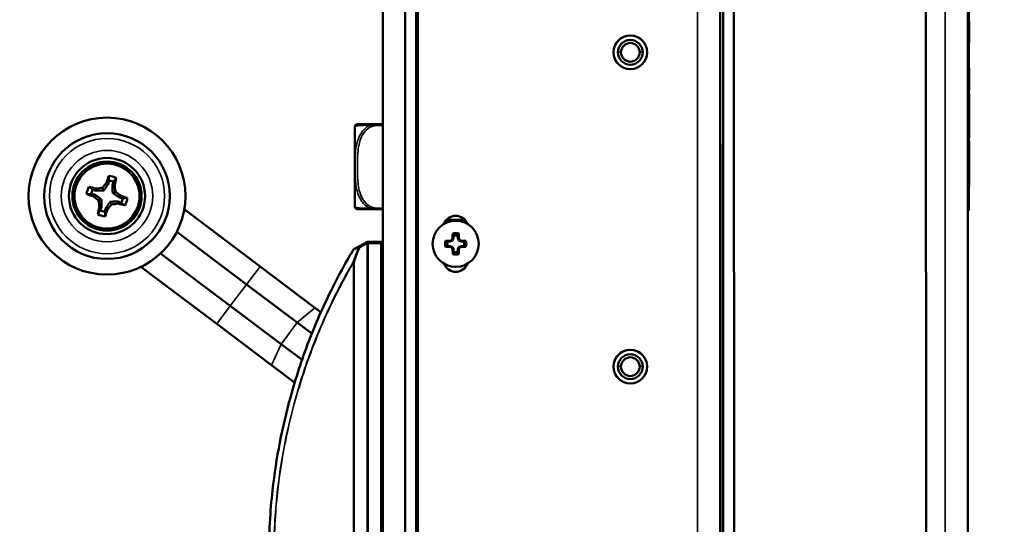
# Model space of a CAD drawing. Units: inches. Extents: x 11.6 to 87.6, y 5.9 to 43.9.
# Drawn here: x 78.3 to 83.8, y 11.9 to 14.8 of the extents above; entities that cross this region are included whole.
import ezdxf

# ---------------------------------------------------------------- set-up
doc = ezdxf.new("R2010")
doc.units = ezdxf.units.IN
doc.header["$MEASUREMENT"] = 0
for name, color, linetype, lineweight in [('Dimension (ANSI)', 7, 'Continuous', 25), ('Visible (ANSI)', 7, 'Continuous', 50), ('Visible Narrow (ANSI)', 7, 'Continuous', 35)]:
    doc.layers.add(name, color=color, linetype=linetype, lineweight=lineweight)
doc.styles.add('Ross DEFAULT-ANSI', font='arial.ttf')
doc.dimstyles.new('Ross Fabrication Imperial-ANSI', dxfattribs={"dimtxt": 0.5, "dimasz": 0.098425, "dimexe": 0.125, "dimexo": 0.0625, "dimgap": 0.031496, "dimtad": 0, "dimtih": 1, "dimtoh": 1, "dimrnd": 1e-08, "dimzin": 0, "dimdsep": 46, "dimtxsty": 'Ross DEFAULT-ANSI', "dimcen": 0.09, "dimdle": 0.393701, "dimclrd": 179, "dimclre": 179, "dimclrt": 179, "dimadec": 0, "dimazin": 0, "dimtfac": 0.24, "dimtofl": 0, "dimtmove": 0, "dimatfit": 3, "dimfxl": 1, "dimtolj": 1, "dimtzin": 4, "dimlwd": 25, "dimlwe": 25, "dimarcsym": 0})

# ---------------------------------------------------------------- blocks, each defined once
blk = doc.blocks.new('*D5')
at = {"layer": 'Defpoints', "color": 0, "linetype": 'Continuous', "transparency": 16777216}
for p in [(79.3007, 24.7043), (82.1104, 8.8262), (87.2285, 8.8262)]:
    blk.add_point(p, dxfattribs=at)
at = {"layer": 'Dimension (ANSI)', "color": 179, "linetype": 'Continuous', "lineweight": 25, "true_color": 0x262658, "transparency": 16777216}
for p, q in [((79.3632, 24.7043), (87.3535, 24.7043)), ((87.2285, 24.6059), (87.2285, 17.6173)), ((87.2285, 8.9246), (87.2285, 15.9132)), ((82.1729, 8.8262), (87.3535, 8.8262))]:
    blk.add_line(p, q, dxfattribs=at)
at = {"layer": 'Dimension (ANSI)', "color": 179, "linetype": 'Continuous', "true_color": 0x262658, "transparency": 16777216}
for points in [[(87.2121, 24.6059), (87.2449, 24.6059), (87.2285, 24.7043)], [(87.2121, 8.9246), (87.2449, 8.9246), (87.2285, 8.8262)]]:
    blk.add_solid(points, dxfattribs=at)
at = {"layer": 'Dimension (ANSI)', "color": 179, "linetype": 'Continuous', "lineweight": 25, "true_color": 0x262658, "transparency": 16777216, "insert": (87.2285, 16.7652), "char_height": 0.5, "attachment_point": 5, "rotation": 90, "style": 'Ross DEFAULT-ANSI'}
blk.add_mtext('\\A1;15.88', dxfattribs=at)
blk = doc.blocks.new('*D19')
at = {"layer": 'Defpoints', "color": 0, "linetype": 'Continuous', "transparency": 16777216}
for p in [(73.9816, 24.0632), (77.5305, 24.0632), (80.3584, 8.3062)]:
    blk.add_point(p, dxfattribs=at)
at = {"layer": 'Dimension (ANSI)', "color": 179, "linetype": 'Continuous', "lineweight": 25, "true_color": 0x262658, "transparency": 16777216}
for p, q in [((77.468, 24.0632), (73.8566, 24.0632)), ((73.9816, 23.9648), (73.9816, 17.0361)), ((73.9816, 8.4046), (73.9816, 15.3333)), ((80.2959, 8.3062), (73.8566, 8.3062))]:
    blk.add_line(p, q, dxfattribs=at)
at = {"layer": 'Dimension (ANSI)', "color": 179, "linetype": 'Continuous', "true_color": 0x262658, "transparency": 16777216}
for points in [[(73.9652, 23.9648), (73.998, 23.9648), (73.9816, 24.0632)], [(73.9652, 8.4046), (73.998, 8.4046), (73.9816, 8.3062)]]:
    blk.add_solid(points, dxfattribs=at)
at = {"layer": 'Dimension (ANSI)', "color": 179, "linetype": 'Continuous', "lineweight": 25, "true_color": 0x262658, "transparency": 16777216, "insert": (73.9816, 16.1847), "char_height": 0.5, "attachment_point": 5, "rotation": 90, "style": 'Ross DEFAULT-ANSI'}
blk.add_mtext('\\A1;15.76', dxfattribs=at)

msp = doc.modelspace()

# ---------------------------------------------------------------- linework, layer by layer
at = {"layer": 'Visible (ANSI)'}
for p, q in [((83.3838, 11.2235), (83.3798, 19.4608)), ((83.6154, 15.8645), (83.6154, 10.7639)), ((83.6204, 13.6949), (83.6204, 15.4028)), ((82.2364, 15.0652), (82.2364, 8.9522)), ((82.2542, 11.7553), (82.2526, 15.0066)), ((82.3123, 15.0135), (82.3139, 11.7621)), ((80.5434, 8.5762), (80.5434, 14.9257)), ((80.3584, 8.5562), (80.3584, 14.9043)), ((80.4834, 14.9043), (80.4834, 8.5562)), ((80.5534, 8.9522), (80.5534, 14.8973)), ((83.6204, 14.7517), (83.6224, 14.7517)), ((83.6204, 14.7496), (83.6224, 14.7496)), ((83.6224, 14.7517), (83.6224, 14.7496)), ((83.6224, 14.7496), (83.6224, 14.6296)), ((83.6204, 14.6296), (83.6224, 14.6296)), ((83.6204, 14.6275), (83.6224, 14.6275)), ((83.6224, 14.6296), (83.6224, 14.6275)), ((80.5434, 14.5099), (80.5534, 14.5099)), ((80.5434, 14.4801), (80.5524, 14.4801)), ((80.5434, 14.4749), (80.5507, 14.4749)), ((80.5524, 14.3084), (80.5524, 14.5004)), ((80.5534, 14.5004), (80.5524, 14.5004)), ((83.6204, 14.4873), (83.6224, 14.4873)), ((83.6204, 14.4852), (83.6224, 14.4852)), ((83.6224, 14.4873), (83.6224, 14.4852)), ((83.6224, 14.4852), (83.6224, 14.3652)), ((83.6204, 14.3652), (83.6224, 14.3652)), ((83.6204, 14.3631), (83.6224, 14.3631)), ((83.6224, 14.3652), (83.6224, 14.3631)), ((80.5434, 14.3339), (80.5507, 14.3339)), ((80.5534, 14.3084), (80.5524, 14.3084)), ((83.6204, 14.3479), (83.6224, 14.3479)), ((83.6224, 14.3479), (83.6224, 14.2861)), ((83.6224, 14.2861), (83.6224, 14.2237)), ((80.5434, 14.2301), (80.5534, 14.2301)), ((80.5434, 14.2239), (80.5534, 14.2239)), ((83.6204, 14.2237), (83.6224, 14.2237)), ((83.6204, 14.2229), (83.6224, 14.2229)), ((83.6204, 14.2208), (83.6224, 14.2208)), ((83.6224, 14.2229), (83.6224, 14.2208)), ((83.6224, 14.2208), (83.6224, 14.1008)), ((80.2033, 14.1589), (80.2033, 13.7194)), ((80.3224, 14.1754), (80.2173, 14.1754)), ((80.3584, 14.1754), (80.3224, 14.1754)), ((80.5534, 14.1859), (80.5434, 14.1859)), ((83.6204, 14.1008), (83.6224, 14.1008)), ((83.6204, 14.0987), (83.6224, 14.0987)), ((83.6224, 14.1008), (83.6224, 14.0987)), ((82.2364, 14.0652), (82.2384, 14.0652)), ((82.2384, 14.0652), (82.2384, 11.0876)), ((83.6204, 14.0835), (83.6224, 14.0835)), ((83.6204, 14.0814), (83.6224, 14.0814)), ((83.6224, 14.0835), (83.6224, 14.0814)), ((83.6224, 14.0814), (83.6224, 13.9614)), ((83.6204, 13.9614), (83.6224, 13.9614)), ((83.6204, 13.9593), (83.6224, 13.9593)), ((83.6204, 13.9585), (83.6224, 13.9585)), ((83.6224, 13.9614), (83.6224, 13.9593)), ((83.6224, 13.9585), (83.6224, 13.8967)), ((83.6224, 13.8967), (83.6224, 13.8343)), ((78.7604, 13.806), (78.7614, 13.8178)), ((78.8056, 13.8077), (78.7975, 13.8223)), ((78.8311, 13.845), (78.8207, 13.8504)), ((78.8533, 13.8386), (78.8651, 13.8376)), ((83.6204, 13.8343), (83.6224, 13.8343)), ((78.7539, 13.7839), (78.7485, 13.7734)), ((78.855, 13.7934), (78.8696, 13.8014)), ((78.8923, 13.7678), (78.8977, 13.7783)), ((78.7913, 13.7583), (78.7766, 13.7502)), ((78.7929, 13.7131), (78.7811, 13.7141)), ((78.8151, 13.7066), (78.8256, 13.7012)), ((78.8407, 13.744), (78.8487, 13.7293)), ((78.8859, 13.7456), (78.8848, 13.7338)), ((79.675, 13.3843), (79.2604, 13.6967)), ((80.2173, 13.7029), (80.3224, 13.7029)), ((80.3224, 13.7029), (80.3584, 13.7029)), ((80.5434, 13.6642), (80.5534, 13.6615)), ((83.6154, 13.6949), (83.6204, 13.6949)), ((80.7131, 13.6439), (80.8156, 13.6439)), ((79.5998, 13.2845), (79.212, 13.5767)), ((80.752, 13.5404), (80.7467, 13.5278)), ((80.752, 13.5404), (80.7472, 13.5414)), ((80.752, 13.5553), (80.752, 13.5404)), ((80.7767, 13.5404), (80.7767, 13.5553)), ((80.7767, 13.5404), (80.7815, 13.5414)), ((80.7819, 13.5278), (80.7767, 13.5404)), ((80.2287, 13.4973), (80.1975, 13.4798)), ((80.2688, 13.5199), (80.2287, 13.4973)), ((80.2769, 13.5212), (80.2737, 13.5212)), ((80.3484, 13.5212), (80.2769, 13.5212)), ((80.7341, 13.5225), (80.7192, 13.5225)), ((80.7192, 13.4978), (80.7341, 13.4978)), ((80.7341, 13.5225), (80.7332, 13.5273)), ((80.7341, 13.4978), (80.7332, 13.493)), ((80.7467, 13.5278), (80.7341, 13.5225)), ((80.7341, 13.4978), (80.7468, 13.4926)), ((80.7467, 13.5278), (80.743, 13.5315)), ((80.7468, 13.4926), (80.743, 13.4888)), ((80.7468, 13.4926), (80.752, 13.4799)), ((80.7767, 13.48), (80.782, 13.4926)), ((80.7819, 13.5278), (80.7857, 13.5315)), ((80.7946, 13.5226), (80.7819, 13.5278)), ((80.782, 13.4926), (80.7946, 13.4978)), ((80.782, 13.4926), (80.7857, 13.4889)), ((80.7946, 13.5226), (80.7955, 13.5274)), ((80.8095, 13.5226), (80.7946, 13.5226)), ((80.7946, 13.4978), (80.8095, 13.4979)), ((80.7946, 13.4978), (80.7956, 13.4931)), ((79.5095, 13.1647), (79.1217, 13.4569)), ((80.752, 13.4799), (80.7472, 13.479)), ((80.752, 13.4799), (80.752, 13.4651)), ((80.7768, 13.4651), (80.7767, 13.48)), ((80.7767, 13.48), (80.7815, 13.479)), ((79.4343, 13.0648), (79.0197, 13.3773)), ((79.98, 13.1545), (79.675, 13.3843)), ((80.5534, 13.3589), (80.5434, 13.3562)), ((79.8821, 13.0717), (79.5998, 13.2845)), ((80.5449, 13.2384), (80.5448, 13.2383)), ((79.7919, 12.9519), (79.5095, 13.1647)), ((80.549, 13.1883), (80.5448, 13.1883)), ((80.5448, 13.1713), (80.549, 13.1713)), ((80.5449, 13.1797), (80.5534, 13.1797)), ((80.0137, 13.1291), (79.98, 13.1545)), ((80.5448, 13.1212), (80.5449, 13.1211)), ((79.7392, 12.835), (79.4343, 13.0648)), ((79.9635, 13.0104), (79.8821, 13.0717)), ((79.9087, 12.8639), (79.7919, 12.9519)), ((80.5534, 12.9212), (80.5434, 12.9212)), ((79.8678, 12.7382), (79.7392, 12.835))]:
    msp.add_line(p, q, dxfattribs=at)
for centre, radius in [((81.7364, 14.5762), 0.094), ((78.8231, 13.7758), 0.4369), ((78.8231, 13.7758), 0.35), ((78.8231, 13.7758), 0.2121), ((78.8231, 13.7758), 0.1925), ((78.8231, 13.7758), 0.181), ((80.7644, 13.5102), 0.1285), ((81.7364, 12.8262), 0.094)]:
    msp.add_circle(centre, radius, dxfattribs=at)
for centre, radius, start, end in [((81.7364, 14.5762), 0.0935, 0, 180), ((81.7364, 14.5762), 0.069, 0, 180), ((81.7364, 14.5762), 0.0521, 0, 180), ((81.7364, 14.5762), 0.0935, 180, 0), ((81.7364, 14.5762), 0.069, 180, 0), ((81.7364, 14.5762), 0.0521, 180, 0), ((80.5507, 14.4766), 0.0017, 270, 0), ((80.5507, 14.3322), 0.0017, 0, 90), ((80.2329, 14.1589), 0.0295, 174.128, 180), ((80.3269, 14.1492), 0.124, 173.5465, 174.128), ((80.2173, 14.1616), 0.0138, 90, 173.5465), ((80.7158, 13.8419), 0.1869, 150.3693, 157.3292), ((78.8231, 13.7758), 0.1134, 62.7678, 84.8961), ((78.8231, 13.7758), 0.1134, 152.7678, 174.8961), ((78.8231, 13.7758), 0.0877, 65.0658, 82.598), ((78.8231, 13.7758), 0.0877, 155.0658, 172.598), ((78.8231, 13.7758), 0.0877, 335.0658, 352.598), ((78.8231, 13.7758), 0.1134, 332.7678, 354.8961), ((80.7158, 13.8419), 0.1869, 202.6708, 209.6307), ((80.2329, 13.7194), 0.0295, 180, 185.872), ((80.3269, 13.7291), 0.124, 185.872, 186.4535), ((80.2173, 13.7167), 0.0138, 186.4535, 270), ((78.8231, 13.7758), 0.1134, 242.7678, 264.8961), ((78.8231, 13.7758), 0.0877, 245.0658, 262.598), ((79.4109, 13.8964), 0.25, 231.0443, 233), ((80.7644, 13.5962), 0.07, 20.4987, 159.5013), ((80.7644, 13.5102), 0.0595, 73.923, 106.1641), ((80.7644, 13.5102), 0.0468, 74.7136, 105.3734), ((80.2737, 13.5112), 0.01, 90, 119.3684), ((80.3484, 13.5112), 0.01, 0, 90), ((80.7644, 13.5102), 0.0595, 163.923, 196.1641), ((80.7644, 13.5102), 0.0468, 164.7136, 195.3734), ((80.7644, 13.5102), 0.0468, 344.7136, 15.3734), ((80.7644, 13.5102), 0.0595, 343.923, 16.1641), ((80.2024, 13.471), 0.01, 119.3684, 149.2127), ((80.7644, 13.5102), 0.0595, 253.923, 286.1641), ((80.7644, 13.5102), 0.0468, 254.7136, 285.3734), ((78.8692, 13.1776), 0.25, 53, 54.9557), ((80.7644, 13.4242), 0.07, 200.4987, 339.5013), ((80.2801, 13.1798), 0.2712, 12.4952, 13.9505), ((80.2801, 13.1798), 0.2711, 7.3154, 12.4833), ((80.2801, 13.1798), 0.2712, 346.0495, 347.5048), ((80.2801, 13.1798), 0.2711, 347.5167, 352.6846), ((81.7364, 12.8262), 0.0935, 0, 180), ((81.7364, 12.8262), 0.069, 0, 180), ((81.7364, 12.8262), 0.0521, 0, 180), ((81.7364, 12.8262), 0.0935, 180, 0), ((81.7364, 12.8262), 0.069, 180, 0), ((81.7364, 12.8262), 0.0521, 180, 0)]:
    msp.add_arc(centre, radius, start, end, dxfattribs=at)
for centre, major_axis, ratio, start_param, end_param in [((78.821, 13.7764), (0.0699, 0.2411), 0.087156, 1.111498, 1.284164), ((78.8252, 13.7752), (-0.0699, -0.2411), 0.087156, 1.857428, 2.030095), ((78.8237, 13.7779), (0.2411, -0.0699), 0.087156, 1.857428, 2.030095), ((78.8201, 13.803), (0.2481, 0.0275), 0.087156, 1.652277, 1.800088), ((78.8018, 13.7929), (0.1559, 0.1949), 0.087156, 1.341504, 1.489316), ((78.8503, 13.7788), (0.0275, -0.2481), 0.087156, 1.652277, 1.800088), ((78.8225, 13.7738), (-0.2411, 0.0699), 0.087156, 1.111498, 1.284164), ((78.806, 13.7545), (-0.1949, 0.1559), 0.087156, 1.341504, 1.489316), ((78.8402, 13.7972), (0.1949, -0.1559), 0.087156, 1.341504, 1.489316), ((78.8237, 13.7779), (0.2411, -0.0699), 0.087156, 1.111498, 1.284164), ((78.821, 13.7764), (0.0699, 0.2411), 0.087156, 1.857428, 2.030095), ((78.7959, 13.7728), (-0.0275, 0.2481), 0.087156, 1.652277, 1.800088), ((78.8445, 13.7587), (-0.1559, -0.1949), 0.087156, 1.341504, 1.489316), ((78.8261, 13.7486), (-0.2481, -0.0275), 0.087156, 1.652277, 1.800088), ((78.8225, 13.7738), (-0.2411, 0.0699), 0.087156, 1.857428, 2.030095), ((78.8252, 13.7752), (-0.0699, -0.2411), 0.087156, 1.111498, 1.284164), ((80.7517, 13.5154), (0.0624, 0.151), 0.087156, 1.43427, 1.500068), ((80.7612, 13.5102), (-0.0001, 0.164), 0.087156, 1.21468, 1.379461), ((80.7675, 13.5102), (0.0001, -0.164), 0.087156, 1.762132, 1.926913), ((80.777, 13.5154), (0.0627, -0.1509), 0.087156, 1.641524, 1.707322), ((80.7644, 13.5133), (0.164, 0.0001), 0.087156, 1.762132, 1.926913), ((80.7644, 13.5071), (-0.164, -0.0001), 0.087156, 1.21468, 1.379461), ((80.7591, 13.5228), (0.1509, 0.0627), 0.087156, 1.641524, 1.707322), ((80.7591, 13.4975), (-0.151, 0.0624), 0.087156, 1.43427, 1.500068), ((80.7517, 13.5049), (-0.0627, 0.1509), 0.087156, 1.641524, 1.707322), ((80.777, 13.505), (-0.0624, -0.151), 0.087156, 1.43427, 1.500068), ((80.7696, 13.5228), (0.151, -0.0624), 0.087156, 1.43427, 1.500068), ((80.7696, 13.4976), (-0.1509, -0.0627), 0.087156, 1.641524, 1.707322), ((80.7644, 13.5133), (0.164, 0.0001), 0.087156, 1.21468, 1.379461), ((80.7644, 13.5071), (-0.164, -0.0001), 0.087156, 1.762132, 1.926913), ((80.7612, 13.5102), (-0.0001, 0.164), 0.087156, 1.762132, 1.926913), ((80.7675, 13.5102), (0.0001, -0.164), 0.087156, 1.21468, 1.379461), ((80.3413, 13.1798), (0, 0.2498), 0.814983, 4.678357, 4.746421)]:
    msp.add_ellipse(centre, major_axis=major_axis, ratio=ratio, start_param=start_param, end_param=end_param, dxfattribs=at)
for points, weights in [([(78.8344, 13.8628), (78.8339, 13.8742), (78.8332, 13.8888)], [1.01776253758, 1.02314579708, 1.01302905987]), ([(78.8056, 13.8077), (78.8145, 13.8198), (78.8311, 13.845)], [3.95128849444, 3.59255643826, 2.5937842001]), ([(78.8533, 13.8386), (78.854, 13.8084), (78.855, 13.7934)], [2.5937842001, 3.59255643826, 3.95128849444]), ([(78.7362, 13.7871), (78.7247, 13.7866), (78.7102, 13.7859)], [1.01776253758, 1.02314579708, 1.01302905987]), ([(78.7913, 13.7583), (78.7791, 13.7672), (78.7539, 13.7839)], [3.95128849444, 3.59255643826, 2.5937842001]), ([(78.7604, 13.806), (78.7906, 13.8067), (78.8056, 13.8077)], [2.5937842001, 3.59255643826, 3.95128849444]), ([(78.855, 13.7934), (78.8671, 13.7845), (78.8923, 13.7678)], [3.95128849444, 3.59255643826, 2.5937842001]), ([(78.9101, 13.7645), (78.9215, 13.765), (78.9361, 13.7657)], [1.01776253758, 1.02314579708, 1.01302905987]), ([(78.7929, 13.7131), (78.7923, 13.7433), (78.7913, 13.7583)], [2.5937842001, 3.59255643826, 3.95128849444]), ([(78.8407, 13.744), (78.8318, 13.7318), (78.8151, 13.7066)], [3.95128849444, 3.59255643826, 2.5937842001]), ([(78.8859, 13.7456), (78.8557, 13.745), (78.8407, 13.744)], [2.5937842001, 3.59255643826, 3.95128849444]), ([(78.8118, 13.6889), (78.8123, 13.6774), (78.813, 13.6629)], [1.01776253758, 1.02314579708, 1.01302905987])]:
    msp.add_rational_spline(points, weights, degree=2, dxfattribs=at)
for points, knots in [([(78.8601, 13.8553), (78.8626, 13.8589), (78.8651, 13.8625), (78.8676, 13.8661), (78.8701, 13.8696), (78.8725, 13.8731), (78.875, 13.8767)], [0.002790742, 0.002790742, 0.002790742, 0.002790742, 0.004059587, 0.004059587, 0.004059587, 0.005318246, 0.005318246, 0.005318246, 0.005318246]), ([(78.7436, 13.8128), (78.74, 13.8153), (78.7364, 13.8178), (78.7329, 13.8203), (78.7293, 13.8228), (78.7258, 13.8252), (78.7223, 13.8277)], [0.002790742, 0.002790742, 0.002790742, 0.002790742, 0.004059587, 0.004059587, 0.004059587, 0.005318246, 0.005318246, 0.005318246, 0.005318246]), ([(78.9026, 13.7389), (78.9062, 13.7364), (78.9098, 13.7339), (78.9133, 13.7314), (78.9169, 13.7289), (78.9204, 13.7264), (78.924, 13.7239)], [0.002790742, 0.002790742, 0.002790742, 0.002790742, 0.004059587, 0.004059587, 0.004059587, 0.005318246, 0.005318246, 0.005318246, 0.005318246]), ([(78.7862, 13.6963), (78.7836, 13.6927), (78.7811, 13.6892), (78.7786, 13.6856), (78.7762, 13.682), (78.7737, 13.6785), (78.7712, 13.675)], [0.002790742, 0.002790742, 0.002790742, 0.002790742, 0.004059587, 0.004059587, 0.004059587, 0.005318246, 0.005318246, 0.005318246, 0.005318246]), ([(80.1938, 13.4762), (80.1502, 13.403), (80.1083, 13.3264), (80.0245, 13.1567), (79.9831, 13.0627), (79.9075, 12.8656), (79.8734, 12.7625), (79.7988, 12.4917), (79.7647, 12.3182), (79.7313, 12.0182), (79.7244, 11.8947), (79.7244, 11.7712), (79.7244, 11.6477), (79.7313, 11.5241), (79.7647, 11.2241), (79.7988, 11.0507), (79.8734, 10.7798), (79.9075, 10.6767), (79.9831, 10.4797), (80.0245, 10.3857), (80.1083, 10.216), (80.1502, 10.1394), (80.1938, 10.0662)], [0.265345, 0.265345, 0.265345, 0.265345, 1.076951, 1.076951, 1.983676, 1.983676, 2.890406, 2.890406, 4.274849, 4.274849, 5.21333, 5.21333, 5.21333, 6.151811, 6.151811, 7.536255, 7.536255, 8.442985, 8.442985, 9.34971, 9.34971, 10.161316, 10.161316, 10.161316, 10.161316]), ([(80.549, 13.1883), (80.5493, 13.1886), (80.5496, 13.1893), (80.5501, 13.1919), (80.5503, 13.1942), (80.5503, 13.1995), (80.5501, 13.2028), (80.5496, 13.209), (80.5493, 13.2116), (80.549, 13.2143)], [0.00878331, 0.00878331, 0.00878331, 0.00878331, 0.02846157, 0.02846157, 0.05692313, 0.05692313, 0.0853847, 0.0853847, 0.10506296, 0.10506296, 0.10506296, 0.10506296]), ([(80.549, 13.1452), (80.5493, 13.1479), (80.5496, 13.1505), (80.5501, 13.1567), (80.5503, 13.16), (80.5503, 13.1653), (80.5501, 13.1676), (80.5496, 13.1702), (80.5493, 13.1709), (80.549, 13.1713)], [0.00878331, 0.00878331, 0.00878331, 0.00878331, 0.02846157, 0.02846157, 0.05692313, 0.05692313, 0.0853847, 0.0853847, 0.10506296, 0.10506296, 0.10506296, 0.10506296])]:
    msp.add_open_spline(points, degree=3, knots=knots, dxfattribs=at)
for points in [[(78.8311, 13.845), (78.8322, 13.8509), (78.8333, 13.8568), (78.8344, 13.8628)], [(78.8601, 13.8553), (78.8578, 13.8497), (78.8556, 13.8442), (78.8533, 13.8386)], [(78.7539, 13.7839), (78.748, 13.7849), (78.7421, 13.786), (78.7362, 13.7871)], [(78.7436, 13.8128), (78.7492, 13.8105), (78.7548, 13.8083), (78.7604, 13.806)], [(78.8923, 13.7678), (78.8982, 13.7667), (78.9041, 13.7656), (78.9101, 13.7645)], [(78.7862, 13.6963), (78.7884, 13.7019), (78.7907, 13.7075), (78.7929, 13.7131)], [(78.8151, 13.7066), (78.814, 13.7007), (78.8129, 13.6948), (78.8118, 13.6889)], [(78.9026, 13.7389), (78.897, 13.7411), (78.8914, 13.7434), (78.8859, 13.7456)], [(80.752, 13.5553), (80.7506, 13.5593), (80.7492, 13.5633), (80.7478, 13.5673)], [(80.7767, 13.5553), (80.7781, 13.5593), (80.7795, 13.5633), (80.7808, 13.5674)], [(80.7192, 13.5225), (80.7152, 13.5239), (80.7112, 13.5253), (80.7072, 13.5267)], [(80.7192, 13.4978), (80.7152, 13.4964), (80.7112, 13.495), (80.7072, 13.4936)], [(80.8095, 13.5226), (80.8135, 13.524), (80.8175, 13.5254), (80.8215, 13.5268)], [(80.8095, 13.4979), (80.8135, 13.4965), (80.8175, 13.4951), (80.8215, 13.4937)], [(80.752, 13.4651), (80.7506, 13.461), (80.7493, 13.457), (80.7479, 13.453)], [(80.7768, 13.4651), (80.7781, 13.4611), (80.7795, 13.457), (80.7809, 13.453)]]:
    msp.add_open_spline(points, degree=3, dxfattribs=at)
at = {"layer": 'Visible Narrow (ANSI)'}
for p, q in [((83.4894, 10.7638), (83.4894, 15.8645)), ((82.1104, 8.9522), (82.1104, 15.0335)), ((81.6674, 14.5762), (81.6843, 14.5762)), ((81.7885, 14.5762), (81.8054, 14.5762)), ((80.5507, 14.4749), (80.5507, 14.4045)), ((80.5507, 14.4045), (80.5507, 14.3339)), ((83.6204, 14.2861), (83.6224, 14.2861)), ((80.2035, 14.1619), (80.2035, 13.7164)), ((80.3224, 14.1754), (80.3224, 14.1695)), ((80.3224, 14.1695), (80.3584, 14.1695)), ((83.6204, 13.8967), (83.6224, 13.8967)), ((80.3224, 13.7088), (80.3224, 13.7029)), ((80.3584, 13.7088), (80.3224, 13.7088)), ((79.25, 13.6828), (79.2604, 13.6967)), ((80.2289, 13.4886), (80.269, 13.5112)), ((80.269, 13.5112), (80.2721, 13.5112)), ((80.2769, 13.5112), (80.2721, 13.5112)), ((80.2721, 13.5112), (80.2721, 10.0312)), ((80.2769, 13.5212), (80.2769, 13.5112)), ((80.2769, 13.5112), (80.3484, 13.5112)), ((80.2769, 10.0312), (80.2769, 13.5112)), ((80.3484, 13.5112), (80.3484, 13.5212)), ((80.3584, 13.5112), (80.3484, 13.5112)), ((80.3484, 13.5112), (80.3484, 10.0312)), ((79.0197, 13.3773), (79.0301, 13.3911)), ((79.5998, 13.2845), (79.675, 13.3843)), ((80.1988, 13.4072), (80.1952, 13.4072)), ((80.1952, 13.4072), (80.1952, 10.1351)), ((80.1988, 10.1351), (80.1988, 13.4072)), ((79.5095, 13.1647), (79.5998, 13.2845)), ((79.4343, 13.0648), (79.5095, 13.1647)), ((79.8821, 13.0717), (79.98, 13.1545)), ((79.7919, 12.9519), (79.8821, 13.0717)), ((79.7392, 12.835), (79.7919, 12.9519)), ((81.6674, 12.8262), (81.6843, 12.8262)), ((81.7885, 12.8262), (81.8054, 12.8262))]:
    msp.add_line(p, q, dxfattribs=at)
for radius in [0.4364, 0.3207, 0.2543]:
    msp.add_circle((78.8231, 13.7758), radius, dxfattribs=at)
for centre, major_axis, ratio, start_param, end_param in [((80.5507, 14.4045), (0.0017, 0), 0.00076, 4.712389, 6.283186), ((80.2336, 13.4886), (-0.0049, 0.00871), 0.908669, 0, 0.804377), ((80.2336, 13.4886), (-0.00935, 0.00354), 0.185948, 0.311111, 1.113669), ((80.2336, 13.4886), (-0.0049, 0.00871), 0.42269, 0, 1.337269), ((80.2737, 13.5112), (-0.0049, 0.00871), 0.42269, 0, 1.337269), ((80.2737, 13.5112), (0, 0.01), 0.471858, 0, 1.570796), ((80.2769, 13.5112), (0, 0.01), 0.471858, 0, 1.570796), ((80.2024, 13.471), (-0.0049, 0.00871), 0.90902, 0, 0.810929), ((80.2024, 13.471), (-0.00859, 0.00512), 0.603716, 0, 0.388684), ((80.2036, 13.4072), (-0.00864, 0.00503), 0.60209, 0.38277, 0.768059), ((80.2036, 13.4072), (-0.00941, 0.00339), 0.178388, 0.30791, 1.110784)]:
    msp.add_ellipse(centre, major_axis=major_axis, ratio=ratio, start_param=start_param, end_param=end_param, dxfattribs=at)
for points, knots in [([(80.2036, 14.1631), (80.2036, 14.1631), (80.2038, 14.1634), (80.2045, 14.1638), (80.2057, 14.1645), (80.208, 14.1656), (80.2154, 14.1668), (80.2206, 14.1676), (80.2284, 14.1685), (80.2403, 14.1692), (80.2521, 14.1699), (80.2681, 14.1705), (80.2875, 14.1708)], [-1.0315402, -1.0315402, -1.0315402, -1.0315402, -0.9025977, -0.9025977, -0.9025977, -0.6962896, -0.6962896, -0.6962896, -0.5505317, -0.5505317, -0.5505317, -0.4057611, -0.4057611, -0.4057611, -0.4057611]), ([(80.2875, 14.1708), (80.2813, 14.168), (80.2753, 14.1645), (80.2698, 14.1605), (80.2314, 14.1329), (80.2155, 14.0859), (80.209, 14.0423), (80.2039, 14.0074), (80.2036, 13.9732), (80.2036, 13.9391), (80.2036, 13.9221), (80.2038, 13.9051), (80.2045, 13.8879), (80.2057, 13.8604), (80.208, 13.8323), (80.2154, 13.8046), (80.2206, 13.785), (80.2284, 13.7657), (80.2403, 13.7484), (80.2521, 13.7312), (80.2681, 13.7163), (80.2875, 13.7075)], [-1.657319, -1.657319, -1.657319, -1.657319, -1.610774, -1.610774, -1.610774, -1.289425, -1.289425, -1.289425, -1.03154, -1.03154, -1.03154, -0.902598, -0.902598, -0.902598, -0.69629, -0.69629, -0.69629, -0.550532, -0.550532, -0.550532, -0.405761, -0.405761, -0.405761, -0.405761]), ([(80.3224, 13.7088), (80.312, 13.7094), (80.3016, 13.7121), (80.2922, 13.7165), (80.2749, 13.7247), (80.2604, 13.7386), (80.2499, 13.7547), (80.2393, 13.7708), (80.2324, 13.789), (80.2278, 13.8077), (80.2212, 13.834), (80.2191, 13.8613), (80.2181, 13.8884), (80.2175, 13.9053), (80.2173, 13.9222), (80.2173, 13.9391), (80.2173, 13.973), (80.2175, 14.0068), (80.2221, 14.0405), (80.2279, 14.0826), (80.242, 14.1265), (80.2761, 14.152), (80.2895, 14.1621), (80.3057, 14.1685), (80.3224, 14.1695)], [0.325731, 0.325731, 0.325731, 0.325731, 0.404774, 0.404774, 0.404774, 0.550532, 0.550532, 0.550532, 0.69629, 0.69629, 0.69629, 0.902598, 0.902598, 0.902598, 1.03154, 1.03154, 1.03154, 1.289425, 1.289425, 1.289425, 1.610774, 1.610774, 1.610774, 1.73735, 1.73735, 1.73735, 1.73735]), ([(80.3224, 14.1754), (80.3204, 14.1754), (80.3184, 14.1754), (80.3146, 14.1753), (80.3128, 14.1753), (80.3098, 14.1751), (80.3086, 14.175), (80.3067, 14.1749), (80.306, 14.1748), (80.3038, 14.1746), (80.3023, 14.1744), (80.2985, 14.1738), (80.2961, 14.1734), (80.2916, 14.1722), (80.2895, 14.1716), (80.2875, 14.1708)], [-0.0844808, -0.0844808, -0.0844808, -0.0844808, -0.06943799, -0.06943799, -0.05587828, -0.05587828, -0.04740346, -0.04740346, -0.04210669, -0.04210669, -0.03151317, -0.03151317, -0.01456352, -0.01456352, 0.00026741, 0.00026741, 0.00026741, 0.00026741]), ([(80.2875, 14.1708), (80.2895, 14.171), (80.2916, 14.1711), (80.2961, 14.1712), (80.2985, 14.1712), (80.3023, 14.171), (80.3038, 14.1709), (80.306, 14.1707), (80.3067, 14.1707), (80.3086, 14.1705), (80.3098, 14.1704), (80.3128, 14.1701), (80.3146, 14.17), (80.3184, 14.1697), (80.3204, 14.1695), (80.3224, 14.1695)], [-0.00026741, -0.00026741, -0.00026741, -0.00026741, 0.01456352, 0.01456352, 0.03151317, 0.03151317, 0.04210669, 0.04210669, 0.04740346, 0.04740346, 0.05587828, 0.05587828, 0.06943799, 0.06943799, 0.0844808, 0.0844808, 0.0844808, 0.0844808]), ([(80.2875, 13.7075), (80.2813, 13.7076), (80.2753, 13.7077), (80.2698, 13.7079), (80.2314, 13.709), (80.2155, 13.7111), (80.209, 13.7128), (80.2039, 13.7142), (80.2036, 13.7152), (80.2036, 13.7152)], [-1.6573193, -1.6573193, -1.6573193, -1.6573193, -1.6107738, -1.6107738, -1.6107738, -1.2894252, -1.2894252, -1.2894252, -1.0315402, -1.0315402, -1.0315402, -1.0315402]), ([(80.3224, 13.7088), (80.3204, 13.7087), (80.3184, 13.7086), (80.3146, 13.7083), (80.3128, 13.7081), (80.3098, 13.7079), (80.3086, 13.7078), (80.3067, 13.7076), (80.306, 13.7076), (80.3038, 13.7074), (80.3023, 13.7073), (80.2985, 13.7071), (80.2961, 13.7071), (80.2916, 13.7071), (80.2895, 13.7073), (80.2875, 13.7075)], [-0.0844808, -0.0844808, -0.0844808, -0.0844808, -0.06943799, -0.06943799, -0.05587828, -0.05587828, -0.04740346, -0.04740346, -0.04210669, -0.04210669, -0.03151317, -0.03151317, -0.01456352, -0.01456352, 0.00026741, 0.00026741, 0.00026741, 0.00026741]), ([(80.2875, 13.7075), (80.2895, 13.7067), (80.2916, 13.7061), (80.2961, 13.7049), (80.2985, 13.7044), (80.3023, 13.7039), (80.3038, 13.7037), (80.306, 13.7035), (80.3067, 13.7034), (80.3086, 13.7032), (80.3098, 13.7032), (80.3128, 13.703), (80.3146, 13.703), (80.3184, 13.7029), (80.3204, 13.7029), (80.3224, 13.7029)], [-0.00026741, -0.00026741, -0.00026741, -0.00026741, 0.01456352, 0.01456352, 0.03151317, 0.03151317, 0.04210669, 0.04210669, 0.04740346, 0.04740346, 0.05587828, 0.05587828, 0.06943799, 0.06943799, 0.0844808, 0.0844808, 0.0844808, 0.0844808]), ([(80.1932, 13.4738), (80.1955, 13.4751), (80.1978, 13.4764), (80.2028, 13.4792), (80.2056, 13.4808), (80.2083, 13.4823), (80.2132, 13.4851), (80.2182, 13.4879), (80.2236, 13.4909), (80.224, 13.4912), (80.2245, 13.4914)], [-0.3125245, -0.3125245, -0.3125245, -0.3125245, -0.2645871, -0.2645871, -0.2075278, -0.2075278, -0.2075278, -0.1037639, -0.1037639, -0.094455, -0.094455, -0.094455, -0.094455]), ([(80.2245, 13.4914), (80.2239, 13.4899), (80.2233, 13.4883), (80.2179, 13.474), (80.2132, 13.4614), (80.2085, 13.4487), (80.2059, 13.4416), (80.2033, 13.4345), (80.1986, 13.4216), (80.1965, 13.4158), (80.1944, 13.4099)], [0.091674, 0.091674, 0.091674, 0.091674, 0.1047512, 0.1047512, 0.2095023, 0.2095023, 0.2095023, 0.2678363, 0.2678363, 0.3157358, 0.3157358, 0.3157358, 0.3157358]), ([(80.1988, 13.4072), (80.2009, 13.413), (80.203, 13.4189), (80.2077, 13.4317), (80.2103, 13.4388), (80.2129, 13.4459), (80.2176, 13.4586), (80.2223, 13.4712), (80.2277, 13.4854), (80.2283, 13.487), (80.2289, 13.4886)], [-0.3157358, -0.3157358, -0.3157358, -0.3157358, -0.2678363, -0.2678363, -0.2095023, -0.2095023, -0.2095023, -0.1047512, -0.1047512, -0.091674, -0.091674, -0.091674, -0.091674]), ([(80.1932, 10.0686), (80.1497, 10.1416), (80.108, 10.2181), (80.0243, 10.3876), (79.983, 10.4815), (79.9076, 10.6783), (79.8735, 10.7812), (79.7991, 11.0517), (79.765, 11.2249), (79.7317, 11.5245), (79.7248, 11.6478), (79.7248, 11.7712), (79.7248, 11.8945), (79.7317, 12.0179), (79.765, 12.3175), (79.7991, 12.4907), (79.8735, 12.7611), (79.9076, 12.8641), (79.983, 13.0609), (80.0243, 13.1547), (80.108, 13.3242), (80.1497, 13.4007), (80.1932, 13.4738)], [-10.161316, -10.161316, -10.161316, -10.161316, -9.34971, -9.34971, -8.442985, -8.442985, -7.536255, -7.536255, -6.151811, -6.151811, -5.21333, -5.21333, -5.21333, -4.274849, -4.274849, -2.890406, -2.890406, -1.983676, -1.983676, -1.076951, -1.076951, -0.265345, -0.265345, -0.265345, -0.265345]), ([(80.1944, 13.4099), (80.1555, 13.343), (80.118, 13.2731), (80.0396, 13.1124), (79.9995, 13.0202), (79.9263, 12.827), (79.8933, 12.7259), (79.8222, 12.4635), (79.7899, 12.297), (79.7583, 12.0088), (79.7517, 11.89), (79.7517, 11.7712), (79.7517, 11.6524), (79.7583, 11.5335), (79.7899, 11.2453), (79.8222, 11.0789), (79.8933, 10.8165), (79.9263, 10.7154), (79.9995, 10.5221), (80.0396, 10.43), (80.118, 10.2693), (80.1555, 10.1994), (80.1944, 10.1324)], [-9.782576, -9.782576, -9.782576, -9.782576, -9.044321, -9.044321, -8.154025, -8.154025, -7.263723, -7.263723, -5.933004, -5.933004, -5.028963, -5.028963, -5.028963, -4.124922, -4.124922, -2.794203, -2.794203, -1.903901, -1.903901, -1.013605, -1.013605, -0.27535, -0.27535, -0.27535, -0.27535]), ([(80.1952, 10.1351), (80.1563, 10.202), (80.1189, 10.2718), (80.0406, 10.4322), (80.0005, 10.5242), (79.9274, 10.7171), (79.8944, 10.8181), (79.8234, 11.08), (79.7911, 11.2462), (79.7595, 11.5339), (79.7529, 11.6525), (79.7529, 11.7712), (79.7529, 11.8898), (79.7595, 12.0084), (79.7911, 12.2962), (79.8234, 12.4624), (79.8944, 12.7243), (79.9274, 12.8252), (80.0005, 13.0182), (80.0406, 13.1102), (80.1189, 13.2706), (80.1563, 13.3404), (80.1952, 13.4072)], [0.27535, 0.27535, 0.27535, 0.27535, 1.013605, 1.013605, 1.903901, 1.903901, 2.794203, 2.794203, 4.124922, 4.124922, 5.028963, 5.028963, 5.028963, 5.933004, 5.933004, 7.263723, 7.263723, 8.154025, 8.154025, 9.044321, 9.044321, 9.782576, 9.782576, 9.782576, 9.782576])]:
    msp.add_open_spline(points, degree=3, knots=knots, dxfattribs=at)

# ---------------------------------------------------------------- dimensions: what is measured, and where the dimension line sits
at = {"layer": 'Dimension (ANSI)', "color": 179, "linetype": 'Continuous', "lineweight": 25, "true_color": 0x262658}
for base, p1, p2, picture, middle in [((87.2285, 8.8262), (79.3007, 24.7043), (82.1104, 8.8262), '*D5', (87.2285, 16.7652)), ((73.9816, 24.0632), (80.3584, 8.3062), (77.5305, 24.0632), '*D19', (73.9816, 16.1847))]:
    dim = msp.add_linear_dim(base=base, p1=p1, p2=p2, angle=90, dimstyle='Ross Fabrication Imperial-ANSI', override={"dimgap": 0.031496, "dimtih": 0, "dimtoh": 0, "dimdec": 2, "dimtol": 0, "dimlim": 0, "dimtp": 0, "dimtm": 0, "dimtdec": 2, "dimatfit": 1}, dxfattribs=at)
    dim.commit()
    dim.dimension.update_dxf_attribs({"geometry": picture, "text_midpoint": middle, "dimtype": 160})

doc.saveas('drawing.dxf')
